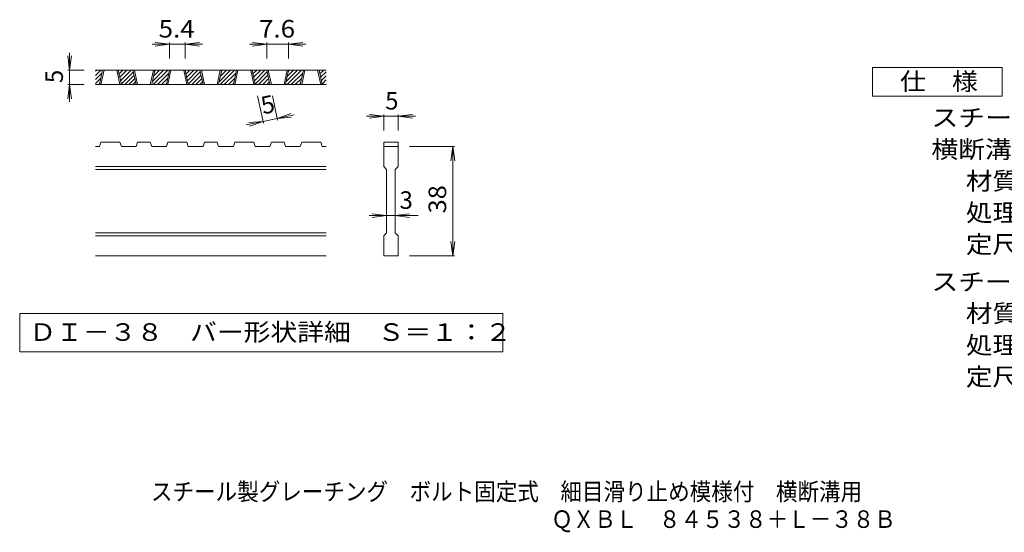
# Model space of a CAD drawing. Units: millimetres. Extents: x -891 to 890, y -665 to 669.
# Drawn here: x -559 to 295, y -665 to -220 of the extents above; entities that cross this region are included whole.
import ezdxf

# ---------------------------------------------------------------- set-up
doc = ezdxf.new("R2010")
doc.units = ezdxf.units.MM
doc.header["$LTSCALE"] = 5
for name, color, linetype in [('D-0', 7, 'Continuous'), ('D-4', 7, 'Continuous'), ('F-0ﾚｲﾔ', 7, 'Continuous'), ('F-4ﾚｲﾔ', 7, 'Continuous')]:
    doc.layers.add(name, color=color, linetype=linetype)
doc.styles.add('ＭＳ ゴシック', font='txt', dxfattribs={"height": 1})

msp = doc.modelspace()

# ---------------------------------------------------------------- linework, layer by layer
at = {"layer": 'D-0', "color": 3, "linetype": 'Continuous', "lineweight": 9}
for p, q in [((-493.44, -268.3), (-488.91, -263.77)), ((-493.44, -264.77), (-492.44, -263.77)), ((-293.44, -263.77), (-493.44, -263.77)), ((-490, -276.27), (-487.33, -263.77)), ((-488.75, -276.27), (-486.08, -263.77)), ((-475, -263.77), (-472.33, -276.27)), ((-473.75, -263.77), (-471.08, -276.27)), ((-473.67, -264.17), (-473.27, -263.77)), ((-473.04, -267.08), (-469.73, -263.77)), ((-472.42, -269.99), (-466.2, -263.77)), ((-471.8, -272.91), (-462.66, -263.77)), ((-458.29, -276.27), (-460.97, -263.77)), ((-457.04, -276.27), (-459.72, -263.77)), ((-443.29, -263.77), (-445.97, -276.27)), ((-442.04, -263.77), (-444.72, -276.27)), ((-444.13, -273.53), (-434.38, -263.77)), ((-443.34, -276.27), (-430.84, -263.77)), ((-443.17, -269.03), (-437.91, -263.77)), ((-442.21, -264.53), (-441.45, -263.77)), ((-431.93, -276.27), (-429.26, -263.77)), ((-430.68, -276.27), (-428.01, -263.77)), ((-416.93, -263.77), (-414.26, -276.27)), ((-415.68, -263.77), (-413.01, -276.27)), ((-415.6, -264.17), (-415.2, -263.77)), ((-414.98, -267.08), (-411.66, -263.77)), ((-414.35, -269.99), (-408.13, -263.77)), ((-413.73, -272.91), (-404.59, -263.77)), ((-400.23, -276.27), (-402.9, -263.77)), ((-398.98, -276.27), (-401.65, -263.77)), ((-385.23, -263.77), (-387.9, -276.27)), ((-383.98, -263.77), (-386.65, -276.27)), ((-386.06, -273.53), (-376.31, -263.77)), ((-385.27, -276.27), (-372.77, -263.77)), ((-385.1, -269.03), (-379.85, -263.77)), ((-384.14, -264.53), (-383.38, -263.77)), ((-373.87, -276.27), (-371.19, -263.77)), ((-372.62, -276.27), (-369.94, -263.77)), ((-358.87, -263.77), (-356.19, -276.27)), ((-357.62, -263.77), (-354.94, -276.27)), ((-357.53, -264.17), (-357.13, -263.77)), ((-356.91, -267.08), (-353.6, -263.77)), ((-356.29, -269.99), (-350.06, -263.77)), ((-355.66, -272.91), (-346.53, -263.77)), ((-342.16, -276.27), (-344.84, -263.77)), ((-340.91, -276.27), (-343.59, -263.77)), ((-327.16, -263.77), (-329.84, -276.27)), ((-325.91, -263.77), (-328.59, -276.27)), ((-328, -273.53), (-318.24, -263.77)), ((-327.21, -276.27), (-314.71, -263.77)), ((-327.04, -269.03), (-321.78, -263.77)), ((-326.07, -264.53), (-325.31, -263.77)), ((-315.8, -276.27), (-313.13, -263.77)), ((-314.55, -276.27), (-311.88, -263.77)), ((-300.8, -263.77), (-298.13, -276.27)), ((-299.55, -263.77), (-296.88, -276.27)), ((-299.47, -264.17), (-299.07, -263.77)), ((-298.84, -267.08), (-295.53, -263.77)), ((-493.44, -271.84), (-487.86, -266.26)), ((-493.44, -275.38), (-488.82, -270.76)), ((-471.17, -275.82), (-460.64, -265.29)), ((-468.09, -276.27), (-460.02, -268.2)), ((-464.55, -276.27), (-459.4, -271.11)), ((-439.8, -276.27), (-429.79, -266.26)), ((-436.27, -276.27), (-430.75, -270.76)), ((-413.11, -275.82), (-402.58, -265.29)), ((-410.02, -276.27), (-401.95, -268.2)), ((-406.49, -276.27), (-401.33, -271.11)), ((-381.74, -276.27), (-371.73, -266.26)), ((-378.2, -276.27), (-372.69, -270.76)), ((-355.04, -275.82), (-344.51, -265.29)), ((-351.96, -276.27), (-343.89, -268.2)), ((-348.42, -276.27), (-343.26, -271.11)), ((-323.67, -276.27), (-313.66, -266.26)), ((-320.14, -276.27), (-314.62, -270.76)), ((-298.22, -269.99), (-293.44, -265.21)), ((-297.6, -272.91), (-293.44, -268.75)), ((-296.97, -275.82), (-293.44, -272.28)), ((-293.44, -276.27), (-493.44, -276.27)), ((-490.8, -276.27), (-489.78, -275.25)), ((-461.02, -276.27), (-458.77, -274.03)), ((-432.73, -276.27), (-431.72, -275.25)), ((-402.95, -276.27), (-400.71, -274.03)), ((-374.67, -276.27), (-373.65, -275.25)), ((-344.89, -276.27), (-342.64, -274.03)), ((-316.6, -276.27), (-315.59, -275.25)), ((-293.89, -276.27), (-293.44, -275.82)), ((-490, -330.02), (-493.44, -330.02)), ((-490, -330.02), (-488.75, -326.27)), ((-472.33, -326.27), (-488.75, -326.27)), ((-472.33, -326.27), (-471.08, -330.02)), ((-458.29, -330.02), (-471.08, -330.02)), ((-458.29, -330.02), (-457.04, -326.27)), ((-445.97, -326.27), (-457.04, -326.27)), ((-445.97, -326.27), (-444.72, -330.02)), ((-431.93, -330.02), (-444.72, -330.02)), ((-431.93, -330.02), (-430.68, -326.27)), ((-414.26, -326.27), (-430.68, -326.27)), ((-413.01, -330.02), (-414.26, -326.27)), ((-400.23, -330.02), (-413.01, -330.02)), ((-400.23, -330.02), (-398.98, -326.27)), ((-387.9, -326.27), (-398.98, -326.27)), ((-387.9, -326.27), (-386.65, -330.02)), ((-373.87, -330.02), (-386.65, -330.02)), ((-373.87, -330.02), (-372.62, -326.27)), ((-372.62, -326.27), (-356.19, -326.27)), ((-354.94, -330.02), (-356.19, -326.27)), ((-342.16, -330.02), (-354.94, -330.02)), ((-342.16, -330.02), (-340.91, -326.27)), ((-329.84, -326.27), (-340.91, -326.27)), ((-329.84, -326.27), (-328.59, -330.02)), ((-315.8, -330.02), (-328.59, -330.02)), ((-315.8, -330.02), (-314.55, -326.27)), ((-314.55, -326.27), (-298.13, -326.27)), ((-296.88, -330.02), (-298.13, -326.27)), ((-293.44, -330.02), (-296.88, -330.02)), ((-243.44, -326.27), (-230.94, -326.27)), ((-243.44, -326.27), (-243.44, -330.02)), ((-243.44, -330.02), (-230.94, -330.02)), ((-243.44, -347.52), (-243.44, -330.02)), ((-230.94, -326.27), (-230.94, -330.02)), ((-230.94, -330.02), (-230.94, -347.52)), ((-293.44, -347.52), (-493.44, -347.52)), ((-293.44, -350.02), (-493.44, -350.02)), ((-243.44, -347.52), (-240.94, -350.02)), ((-240.94, -405.02), (-240.94, -350.02)), ((-233.44, -350.02), (-230.94, -347.52)), ((-233.44, -350.02), (-233.44, -405.02)), ((-293.44, -405.02), (-493.44, -405.02)), ((-293.44, -407.52), (-493.44, -407.52)), ((-243.44, -407.52), (-240.94, -405.02)), ((-243.44, -425.02), (-243.44, -407.52)), ((-233.44, -405.02), (-230.94, -407.52)), ((-230.94, -407.52), (-230.94, -425.02)), ((-293.44, -425.02), (-493.44, -425.02)), ((-230.94, -425.02), (-243.44, -425.02))]:
    msp.add_line(p, q, dxfattribs=at)
at = {"layer": 'D-0', "color": 7, "linetype": 'Continuous', "lineweight": 9}
for p, q in [((-559.27, -475.02), (-559.27, -508.25)), ((-140.11, -475.02), (-559.27, -475.02)), ((-140.11, -508.25), (-140.11, -475.02)), ((-559.27, -508.25), (-140.11, -508.25))]:
    msp.add_line(p, q, dxfattribs=at)
at = {"layer": 'D-4', "color": 7, "linetype": 'Continuous', "lineweight": 9}
for p, q in [((-429.26, -241.27), (-444.26, -241.27)), ((-429.26, -241.27), (-441.65, -239.64)), ((-429.26, -241.27), (-441.65, -242.9)), ((-429.26, -239.77), (-429.26, -253.77)), ((-415.68, -241.27), (-429.26, -241.27)), ((-415.68, -241.27), (-403.29, -239.64)), ((-415.68, -239.77), (-415.68, -253.77)), ((-415.68, -241.27), (-403.29, -242.9)), ((-415.68, -241.27), (-400.68, -241.27)), ((-344.84, -241.27), (-359.84, -241.27)), ((-344.84, -241.27), (-357.23, -239.64)), ((-344.84, -241.27), (-357.23, -242.9)), ((-344.84, -239.77), (-344.84, -253.77)), ((-325.91, -241.27), (-344.84, -241.27)), ((-325.91, -241.27), (-313.52, -239.64)), ((-325.91, -239.77), (-325.91, -253.77)), ((-325.91, -241.27), (-313.52, -242.9)), ((-325.91, -241.27), (-310.91, -241.27)), ((-515.94, -263.77), (-517.57, -251.38)), ((-515.94, -263.77), (-515.94, -248.77)), ((-515.94, -263.77), (-514.31, -251.38)), ((-517.44, -263.77), (-503.44, -263.77)), ((-515.94, -263.77), (-515.94, -276.27)), ((-515.94, -276.27), (-517.57, -288.66)), ((-517.44, -276.27), (-503.44, -276.27)), ((-515.94, -276.27), (-514.31, -288.66)), ((-515.94, -276.27), (-515.94, -291.27)), ((-347.79, -309.69), (-352.85, -286.05)), ((-335.57, -307.07), (-340.07, -286.05)), ((-335.88, -305.61), (-348.11, -308.22)), ((-335.88, -305.61), (-324.11, -301.42)), ((-335.88, -305.61), (-321.22, -302.47)), ((-335.88, -305.61), (-323.42, -304.61)), ((-243.44, -303.77), (-258.44, -303.77)), ((-243.44, -303.77), (-255.83, -302.14)), ((-243.44, -303.77), (-255.83, -305.4)), ((-243.44, -302.27), (-243.44, -316.27)), ((-230.94, -303.77), (-243.44, -303.77)), ((-230.94, -303.77), (-218.55, -302.14)), ((-230.94, -302.27), (-230.94, -316.27)), ((-230.94, -303.77), (-218.55, -305.4)), ((-230.94, -303.77), (-215.94, -303.77)), ((-348.11, -308.22), (-362.77, -311.36)), ((-348.11, -308.22), (-360.57, -309.22)), ((-348.11, -308.22), (-359.88, -312.41)), ((-181.94, -330.02), (-220.94, -330.02)), ((-183.44, -330.02), (-185.07, -342.41)), ((-183.44, -330.02), (-181.81, -342.41)), ((-183.44, -425.02), (-183.44, -330.02)), ((-240.94, -390.02), (-255.94, -390.02)), ((-240.94, -390.02), (-253.33, -388.39)), ((-240.94, -390.02), (-253.33, -391.65)), ((-233.44, -390.02), (-240.94, -390.02)), ((-233.44, -390.02), (-221.05, -388.39)), ((-233.44, -390.02), (-221.05, -391.65)), ((-233.44, -390.02), (-213.44, -390.02)), ((-183.44, -425.02), (-185.07, -412.63)), ((-183.44, -425.02), (-181.81, -412.63)), ((-181.94, -425.02), (-220.94, -425.02))]:
    msp.add_line(p, q, dxfattribs=at)
at = {"layer": 'F-4ﾚｲﾔ', "color": 2, "linetype": 'Continuous', "lineweight": 9}
for p, q in [((180.73, -286.49), (180.73, -261.49)), ((180.73, -261.49), (293.23, -261.49)), ((293.23, -261.49), (293.23, -286.49)), ((293.23, -286.49), (180.73, -286.49))]:
    msp.add_line(p, q, dxfattribs=at)

# ---------------------------------------------------------------- texts
at = {"layer": 'D-0', "color": 2, "linetype": 'Continuous', "lineweight": 9, "style": 'ＭＳ ゴシック', "width": 1.118056}
msp.add_text('ＤＩ－３８\u3000バー形状詳細\u3000Ｓ＝１：２', height=15.24, dxfattribs=at).set_placement((-550.94, -498.81))
at = {"layer": 'D-4', "color": 2, "linetype": 'Continuous', "lineweight": 9, "style": 'ＭＳ ゴシック', "width": 1.083333}
for s, p in [('5.4', (-438.72, -235.45)), ('7.6', (-351.62, -235.45))]:
    msp.add_text(s, height=15.24, dxfattribs=at).set_placement(p)
at = {"layer": 'D-4', "color": 2, "linetype": 'Continuous', "lineweight": 9, "style": 'ＭＳ ゴシック'}
for rotation, p in [(90, (-521.76, -275.02)), (12.07903, (-348.1, -302.27))]:
    msp.add_text('5', height=15.24, rotation=rotation, dxfattribs=at).set_placement(p)
for s, p in [('5', (-242.19, -297.95)), ('3', (-229.69, -384.2))]:
    msp.add_text(s, height=15.24, dxfattribs=at).set_placement(p)
at = {"layer": 'D-4', "color": 2, "linetype": 'Continuous', "lineweight": 9, "style": 'ＭＳ ゴシック', "width": 1.0625}
msp.add_text('38', height=15.24, rotation=90, dxfattribs=at).set_placement((-189.26, -388.15))
at = {"layer": 'F-0ﾚｲﾔ', "color": 2, "linetype": 'Continuous', "lineweight": 9, "style": 'ＭＳ ゴシック'}
for s, width, p in [('スチール製グレーチング\u3000ボルト固定式\u3000細目滑り止め模様付\u3000横断溝用', 0.899242, (-445.36, -637.33)), ('ＱＸＢＬ\u3000８４５３８＋Ｌ－３８Ｂ', 0.898437, (-98.06, -661.23))]:
    msp.add_text(s, height=15.24, dxfattribs=dict(at, width=width)).set_placement(p)
at = {"layer": 'F-4ﾚｲﾔ', "color": 2, "linetype": 'Continuous', "lineweight": 9, "style": 'ＭＳ ゴシック'}
for s, width, p in [('仕\u3000様', 1.083333, (204.48, -281.17)), ('スチール製グレーチング\u3000ボルト固定式\u3000細目滑り止め模様付', 1.120536, (231.77, -312.63)), ('横断溝用\u3000ＱＸＢＬ\u3000８４５３８', 1.116667, (231.77, -340.13)), ('材質：ＳＳ４００', 1.109375, (261.63, -367.63)), ('処理：溶融亜鉛めっき', 1.1125, (261.63, -395.13)), ('定尺：９９５', 1.104167, (261.63, -422.63)), ('スチール製受枠\u3000Ｌ－３８Ｂ', 1.115385, (231.77, -455.13)), ('材質：ＳＳ４００', 1.109375, (261.63, -482.63)), ('処理：樹脂系塗装', 1.109375, (261.63, -510.13)), ('定尺：２０００', 1.107143, (261.63, -537.63))]:
    msp.add_text(s, height=15.24, dxfattribs=dict(at, width=width)).set_placement(p)

doc.saveas('drawing.dxf')
